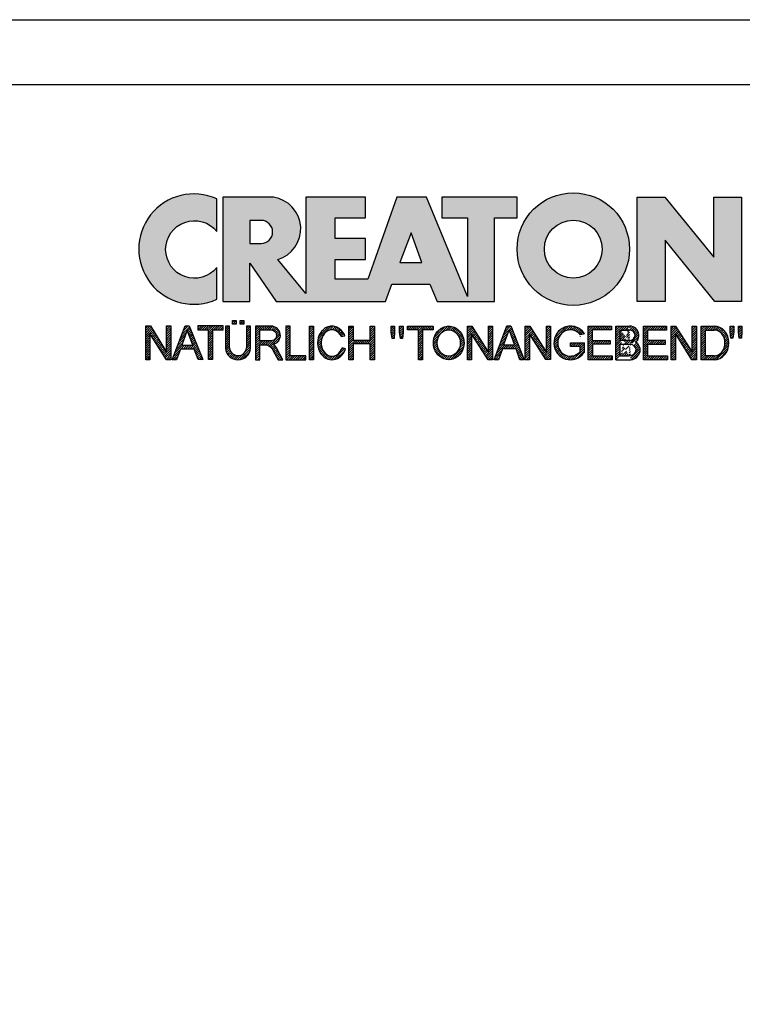
# Model space of a CAD drawing. Units: millimetres. Extents: x 38 to 458, y 26 to 323.
# Drawn here: x 373 to 429, y 247 to 323 of the extents above; entities that cross this region are included whole.
import ezdxf

# ---------------------------------------------------------------- set-up
doc = ezdxf.new("R2010")
doc.units = ezdxf.units.MM
doc.layers.add('035', color=5, linetype='Continuous')
doc.layers.add('07', color=7, linetype='Continuous')
pattern_1 = [(45, (-58.08716998967495, -296.267933568487), (-0.09015611460128481, 0.09015611460128482), [])]
pattern_2 = [(45, (-57.88716998967495, -296.267933568487), (-0.09015611460128481, 0.09015611460128482), [])]

# ---------------------------------------------------------------- blocks, each defined once
blk = doc.blocks.new('CREATON LOGO')
h = blk.add_hatch()
h.set_pattern_fill('ANSI31', color=256, scale=1.02, style=0)
h.set_pattern_definition(pattern_1)
edge = h.paths.add_edge_path()
edge.add_line((6.426171979563414, 2.717487107925365), (6.426171979563414, 0.9487779378947356))
edge.add_arc((7.440375134587775, 1.0145570181013), 1.016334062724542, 183.7108860510691, 356.2891139489309)
edge.add_line((8.454578289612122, 0.9487779378947607), (8.454578289612122, 2.71748710792539))
edge.add_line((8.454578289612122, 2.717487107925365), (8.126280387156344, 2.717487107925365))
edge.add_line((8.12628038715635, 2.717487107925365), (8.12628038715635, 0.950803214228058))
edge.add_arc((7.446723596073646, 1.021376616825989), 0.6832115612757761, 185.0773468488727, 354.0709671677962, ccw=False)
edge.add_line((6.766192865494453, 0.9609120635882391), (6.766192865494453, 2.717487107925356))
edge.add_line((6.766192865494453, 2.717487107925365), (6.426171979563418, 2.717487107925365))
h.paths.add_polyline_path([(6.988966678942894, 2.881473497961565), (6.988966678942894, 3.174305875711525), (7.293813310531156, 3.174305875711525), (7.293813310531156, 2.881473497961565)])
h.paths.add_polyline_path([(7.915232209141671, 3.174305875711525), (7.915232209141671, 2.881473497961565), (7.610385577553409, 2.881473497961565), (7.610385577553409, 3.174305875711525)])
h = blk.add_hatch()
h.set_pattern_fill('ANSI31', color=256, scale=1.02, style=0)
h.set_pattern_definition(pattern_1)
h.paths.add_polyline_path([(1.688384098138421, 0.6090916903815469), (1.688384098138421, 2.729200575366178), (2.028406310048709, 2.729200575366178), (2.028406310048709, 0), (1.664934153250158, 0), (0.3400208859310325, 2.108395417543818), (0.3400208859310325, 0), (0, 0), (0, 2.729200575366178), (0.3751964662530582, 2.729200575366178)])
h = blk.add_hatch()
h.set_pattern_fill('ANSI31', color=256, scale=1.02, style=0)
h.set_pattern_definition(pattern_1)
h.paths.add_polyline_path([(2.473951284987081, 0), (2.122204763622292, 0), (3.189169963150427, 2.729200575366178), (3.494017920717944, 2.729200575366178), (4.596157374588621, 0.01171346744075663), (4.220960908335798, 0.01171346744075663), (3.921091956878705, 0.8643408768535323), (2.813014957875822, 0.8643408768534186)])
h.paths.add_polyline_path([(2.9077732764502, 1.171330947089814), (3.810588861760714, 1.171330947089814), (3.353318251388579, 2.377800860412151)], flags=16)
h = blk.add_hatch()
h.set_pattern_fill('ANSI31', color=256, scale=1.02, style=0)
h.set_pattern_definition(pattern_1)
edge = h.paths.add_edge_path()
edge.add_line((5.39438103437805, 2.401227795293721), (5.39438103437805, 0.01171346744074064))
edge.add_line((5.39438103437805, 0.01171346744075663), (5.054358822467764, 0.01171346744075663))
edge.add_line((5.054358822467769, 0.01171346744075663), (5.054358822467769, 2.401227795293737))
edge.add_line((6.250298055891513, 2.401227795293721), (6.250298055891513, 2.72920057536613))
edge.add_line((6.250298055891513, 2.729200575366178), (4.198441800954538, 2.729200575366178))
edge.add_line((4.198441800954541, 2.729200575366178), (4.198441800954541, 2.401211351102238))
edge.add_line((4.198441800954541, 2.401211351102233), (5.054358822467769, 2.401211351102292))
edge.add_line((5.394381034378057, 2.40121135110229), (6.25029805589151, 2.401211351102232))
h = blk.add_hatch()
h.set_pattern_fill('ANSI31', color=256, scale=1.02, style=0)
h.set_pattern_definition(pattern_1)
edge = h.paths.add_edge_path()
edge.add_line((10.26920225221682, 0.72726609389224), (10.67157333936543, 0.001478454573734744))
edge.add_line((10.67157333936543, 0.001478454573714316), (11.05159106655218, 0.001478454573714316))
edge.add_line((11.05159106655218, 0.001478454573714316), (10.61568861348142, 0.8054274419786339))
edge.add_arc((9.323793995615212, 0.2681429788558489), 1.399166286752507, 22.58187747289891, 44.55146336198229)
edge.add_arc((10.1071350885747, 1.966687090452183), 0.7481397093470041, 286.5999053316795, 450.4279832623091)
edge.add_line((10.10154674858531, 2.714805928042836), (8.8608994692586, 2.714805928042836))
edge.add_line((8.860899469258591, 2.714805928042836), (8.860899469258591, 0.001478454573693888))
edge.add_line((8.860899469258591, 0.001478454573714316), (9.196209150542144, 0.001478454573714316))
edge.add_line((9.196209150542153, 0.001478454573714316), (9.196209150542153, 1.196236336545128))
edge.add_line((9.196209150542153, 1.196236336545098), (9.777413747282575, 1.196236336545098))
edge.add_arc((9.511095100902459, 0.4246160351544859), 0.8162864147638086, 21.762776293069123, 70.9582905495592, ccw=False)
edge = h.paths.add_edge_path(flags=16)
edge.add_arc((10.10713508857571, 1.966687090452353), 0.4355078647986934, -90.73522686777392, 90.73522686756792, ccw=False)
edge.add_line((10.10154674858531, 1.531215081297148), (9.196209150542153, 1.531215081297148))
edge.add_line((9.196209150542153, 1.531215081297148), (9.196209150542153, 2.402159099607593))
edge.add_line((9.196209150542153, 2.402159099607559), (10.11272342856613, 2.402159099607559))
h = blk.add_hatch()
h.set_pattern_fill('ANSI31', color=256, scale=1.02, style=0)
h.set_pattern_definition(pattern_1)
h.paths.add_polyline_path([(12.90786006275047, 0.001478454573714316), (12.90786006275047, 0.3252916001897574), (11.64485942346166, 0.3252916001897574), (11.64485942346166, 2.714805928042836), (11.3095497421781, 2.714805928042836), (11.3095497421781, 0.001478454573714316)])
h.paths.add_polyline_path([(13.20963970409111, 0.001478454573714316), (13.20963970409111, 2.714805928042836), (13.53377270539385, 2.714805928042836), (13.53377270539385, 0.001478454573714316)])
h = blk.add_hatch()
h.set_pattern_fill('ANSI31', color=256, scale=1.02, style=0)
h.set_pattern_definition(pattern_1)
edge = h.paths.add_edge_path()
edge.add_ellipse((15.01448854689263, 1.352559391740328), major_axis=(0, 1.060766025048171), ratio=0.8210522931231287, start_angle=300.3773098167231, end_angle=608.5048278562517)
edge.add_line((15.82485739003184, 0.9638705064916167), (16.10120070891007, 0.8752115894919847))
edge.add_spline(control_points=[(16.10120070891004, 0.8752115894919825), (16.06248840244832, 0.755357015739321), (16.0090290142519, 0.6412387268449038), (15.82142889878586, 0.3518171977603402), (15.65605711906372, 0.1990212451522666), (15.26856954427834, 0.0116205570482748), (15.04683266455529, -0.02047941057639946), (14.6250914208807, 0.05533090125260287), (14.42781382977096, 0.16157321914352), (14.05944869210071, 0.5177878300481211), (13.92074812210878, 0.8031432072924076), (13.82466765878089, 1.407558506230316), (13.86684880457273, 1.726806328029625), (14.1220467000552, 2.273134394568388), (14.33742886150879, 2.500287452691907), (14.73305121203372, 2.673473745931858), (14.87364969165426, 2.703640328906886), (15.01448854689263, 2.703640328906886), (15.16994473458269, 2.703640328906886), (15.32501748267251, 2.666759510183113), (15.67897783094423, 2.494143273544069), (15.85736765813542, 2.318219457573377), (16.00968997765565, 2.053388816265169), (16.03649582514731, 1.998630601947866), (16.05983516500928, 1.942168297138721)], knot_values=[5.180230810210089, 5.180230810210089, 5.180230810210089, 5.180230810210089, 5.473894412002023, 5.473894412002023, 5.99841676804623, 5.99841676804623, 6.522939124090437, 6.522939124090437, 7.047461480134642, 7.047461480134642, 7.75596030718394, 7.75596030718394, 8.46445913423324, 8.46445913423324, 9.172957961282538, 9.172957961282538, 9.518000926527238, 9.518000926527238, 9.518000926527238, 9.898855086946527, 9.898855086946527, 10.47771810167364, 10.47771810167364, 10.62095542349673, 10.62095542349673, 10.62095542349673, 10.62095542349673], degree=3, periodic=0)
edge.add_line((16.05983516500928, 1.942168297138721), (15.76586445465887, 1.888980446946749))
h.paths.add_polyline_path([(18.09486588192637, 1.587044513066701), (18.09486588192637, 2.714805928042836), (18.44135224319097, 2.714805928042836), (18.44135224319097, 0.001478454573714316), (18.09486588192637, 0.001478454573714316), (18.09486588192637, 1.274397684631424), (16.73127114487111, 1.274397684631424), (16.73127114487111, 0.001478454573714316), (16.38478478360651, 0.001478454573714316), (16.38478478360651, 2.714805928042836), (16.73127114487111, 2.714805928042836), (16.73127114487111, 1.587044513066701)])
h = blk.add_hatch()
h.set_pattern_fill('ANSI31', color=256, scale=1.02, style=0)
h.set_pattern_definition(pattern_1)
h.paths.add_polyline_path([(20.06891065027785, 2.714805928042836), (20.06891065027785, 2.223503769073091), (20.02420393035414, 1.721036010967566), (19.85654842672262, 1.721036010967566), (19.78948569487832, 2.234670086253971), (19.78948569487832, 2.714805928042836)])
h.paths.add_polyline_path([(20.44892970344409, 2.212338169937254), (20.44892970344409, 2.714805928042836), (20.75070801880549, 2.714805928042836), (20.75070801880549, 2.212338169937254), (20.70599997290228, 1.721036010967566), (20.52716778928995, 1.721036010967566)])
h.paths.add_polyline_path([(23.17381222153739, 2.714805928042836), (23.17381222153739, 2.402159099607559), (22.31318266939744, 2.402159099607559), (22.31318266939744, 0.001478454573714316), (21.97787298811389, 0.001478454573714316), (21.97787298811389, 2.402159099607559), (21.11724343597392, 2.402159099607559), (21.11724343597392, 2.714805928042836)])
h = blk.add_hatch()
h.set_pattern_fill('ANSI31', color=256, scale=1.02, style=0)
h.set_pattern_definition(pattern_2)
edge = h.paths.add_edge_path(flags=16)
edge.add_ellipse((24.42563618084516, 1.35814255033074), major_axis=(0, 1.055182866457726), ratio=0.883598204041903, start_angle=0, end_angle=360)
edge = h.paths.add_edge_path()
edge.add_spline(control_points=[(24.42563618084516, 2.714882464355924), (24.27528442822154, 2.714882464355867), (24.12508462742401, 2.684269226113599), (23.74204082721936, 2.523987642833561), (23.53419637430588, 2.337032974817362), (23.25676507258344, 1.874294931560314), (23.18619388597039, 1.599289411237066), (23.19793947741801, 1.052726909122271), (23.28028768426904, 0.7813136169354493), (23.57834120608395, 0.3327705498624596), (23.79508647535281, 0.1565992557864888), (24.29256499734521, -0.02096895262644694), (24.57095616839118, -0.01945462931666952), (25.06663764800875, 0.1633213113901206), (25.28168411083344, 0.3416327556835199), (25.57576606719448, 0.7930210453504856), (25.65583253633158, 1.065176705857766), (25.66301137598677, 1.61182703337596), (25.59014294158797, 1.886178167891217), (25.30866544825669, 2.346242121188709), (25.09905952743174, 2.531144158216875), (24.71817835454013, 2.685904106021383), (24.57197392583906, 2.714882464355867), (24.42563618084516, 2.714882464355924)], knot_values=[0, 0, 0, 0, 0.3541463948517333, 0.3541463948517333, 0.9746294305556801, 0.9746294305556801, 1.595112466259627, 1.595112466259627, 2.215595501963573, 2.215595501963573, 2.83607853766752, 2.83607853766752, 3.456561573371467, 3.456561573371467, 4.077044609075413, 4.077044609075413, 4.69752764477936, 4.69752764477936, 5.318010680483306, 5.318010680483306, 5.938493716187253, 5.938493716187253, 6.283185307179586, 6.283185307179586, 6.283185307179586, 6.283185307179586], degree=3, periodic=0)
h = blk.add_hatch()
h.set_pattern_fill('ANSI31', color=256, scale=1.02, style=0)
h.set_pattern_definition(pattern_2)
h.paths.add_polyline_path([(27.62716559756086, 0.5932745959914314), (27.62716559756086, 2.714805928042836), (27.95129859886338, 2.714805928042836), (27.95129859886338, 0.001478454573714316), (27.59363555761796, 0.001478454573714316), (26.2635721864851, 2.089512271172282), (26.2635721864851, 0.001478454573714316), (25.92826250520131, 0.001478454573714316), (25.92826250520131, 2.714805928042836), (26.29710355240724, 2.714805928042836)])
h = blk.add_hatch()
h.set_pattern_fill('ANSI31', color=256, scale=1.02, style=0)
h.set_pattern_definition(pattern_2)
h.paths.add_polyline_path([(29.12085216910755, 2.725972245223716), (29.44498517041029, 2.725972245223716), (30.51797827208475, 0.001478454573714316), (30.16031390485985, 0.001478454573714316), (29.85853426351921, 0.8724231909289415), (28.75201112190162, 0.8724231909289415), (28.43905612655941, 0.001478454573714316), (28.08139175933453, 0.001478454573714316)])
h.paths.add_polyline_path([(29.73558813177013, 1.173904420228382), (28.85260521966832, 1.173904420228382), (29.28850767273908, 2.390993500471609)], flags=16)
h.paths.add_polyline_path([(30.93374307669537, 2.100678588353219), (30.93374307669537, 0.001478454573714316), (30.59843339541181, 0.001478454573714316), (30.59843339541181, 2.714805928042836), (30.96727444261775, 2.714805928042836), (32.30851449373144, 0.5932745959914314), (32.30851449373144, 2.714805928042836), (32.62147081505336, 2.714805928042836), (32.62147081505336, 0.01264477175459433), (32.25262976784743, 0.01264477175459433)])
h = blk.add_hatch()
h.set_pattern_fill('ANSI31', color=256, scale=1.02, style=0)
h.set_pattern_definition(pattern_2)
edge = h.paths.add_edge_path()
edge.add_line((35.35983564316499, 0.6267721114441542), (35.35983564316499, 1.374891667079623))
edge.add_line((35.35983564316499, 1.374891667079623), (34.24213582156684, 1.374891667079623))
edge.add_line((34.24213582156684, 1.374891667079623), (34.24213582156684, 1.073410437780183))
edge.add_line((34.24213582156684, 1.073410437780183), (35.00981142576398, 1.073410437780183))
edge.add_line((35.00981142576398, 1.073410437780183), (35.00981142576398, 0.6522210413050971))
edge.add_ellipse((34.24213582156684, 1.35814255033074), major_axis=(0, 1.055182866457726), ratio=0.9788359752355461, start_angle=308.46199353254076, end_angle=588.0097640912675, ccw=False)
edge.add_line((35.05087972509512, 2.014461403541702), (35.35983564316499, 2.099156828997991))
edge.add_spline(control_points=[(35.35983564316502, 2.099156828998048), (35.35219863751205, 2.111085317432867), (35.34437150443677, 2.12289168353476), (35.17883894782472, 2.364057864759957), (34.94907011666951, 2.542673543650608), (34.54545782115094, 2.688242153296301), (34.39381857021724, 2.714806646087766), (34.24213582156684, 2.714806646087766), (34.0790318076833, 2.714806646087766), (33.91599015206869, 2.684043554765594), (33.50559998903184, 2.523869018242067), (33.28047048898569, 2.339388534767579), (32.97712010062438, 1.87249490362467), (32.89931059060135, 1.591246987451768), (32.91781392605079, 1.033552707365402), (33.01411174620296, 0.7581483606424513), (33.34801442468108, 0.312907830557549), (33.58512331747036, 0.1442483789755897), (34.11426433278479, -0.02129323455147869), (34.40480677094533, -0.01749134127567231), (34.92951850686337, 0.1617689014283883), (35.16223268547888, 0.3364948635635869), (35.33605332426132, 0.5809695866553284), (35.34816569354557, 0.5989258320345243), (35.35983564316505, 0.6171669614553252)], knot_values=[5.292393501748945, 5.292393501748945, 5.292393501748945, 5.292393501748945, 5.323936297223193, 5.323936297223193, 5.943812513392833, 5.943812513392833, 6.283185307179586, 6.283185307179586, 6.283185307179586, 6.64811187504566, 6.64811187504566, 7.2679880912153, 7.2679880912153, 7.887864307384939, 7.887864307384939, 8.50774052355458, 8.50774052355458, 9.12761673972422, 9.12761673972422, 9.74749295589386, 9.74749295589386, 10.3673691720635, 10.3673691720635, 10.41559782862604, 10.41559782862604, 10.41559782862604, 10.41559782862604], degree=3, periodic=0)
edge.add_line((35.35983564316499, 0.6171669614551547), (35.35983564316499, 0.6267721114441542))
h = blk.add_hatch()
h.set_pattern_fill('ANSI31', color=256, scale=1.02, style=0)
h.set_pattern_definition(pattern_2)
h.paths.add_polyline_path([(36.00495774872048, 1.553546997613921), (36.00495774872049, 2.402159099607559), (37.53620666342778, 2.402159099607559), (37.53620666342778, 2.714805928042836), (35.66964674145745, 2.714805928042836), (35.66964674145745, 0.001478454573714316), (37.60326806929262, 0.001478454573714316), (37.60326806929262, 0.3141252830089911), (36.00495774872049, 0.3141252830089911), (36.00495774872049, 1.263232085495588), (37.44679057162138, 1.263232085495588), (37.44679057162138, 1.553546997613978)])
h = blk.add_hatch()
h.set_pattern_fill('ANSI31', color=256, scale=1.02, style=0)
h.set_pattern_definition(pattern_2)
edge = h.paths.add_edge_path()
edge.add_line((37.9056481274983, 0.000330317704879235), (39.1134578881773, 0.000330317704879235))
edge.add_line((37.90550517351091, 0.0005442780800422042), (37.90550517351091, 2.717697495098832))
edge.add_line((37.90550517351091, 2.717697495098832), (38.98513745381452, 2.717697495098832))
edge.add_line((38.24462041554256, 0.3254969610484864), (38.24462041554256, 1.258869962360507))
edge.add_line((38.24462041554256, 2.399659585100096), (38.97821584158303, 2.399659585100096))
edge.add_line((38.98513745381452, 1.556166425629954), (38.24462041554256, 1.556166425629954))
edge.add_line((38.24462041554256, 1.258869962360507), (38.99205774006676, 1.258869962360507))
edge.add_line((38.24462041554256, 0.3254969610484864), (38.98513745381452, 0.3254969610484864))
edge.add_line((38.24462041554259, 1.556166425629954), (38.24462041554256, 2.399659585100096))
edge.add_ellipse((38.98513745381452, 1.977913005364996), major_axis=(-0.4632294731936111, 0), ratio=0.9104485015330142, start_angle=90, end_angle=269.6626350097732)
edge.add_ellipse((38.98513745381452, 0.7921864083436958), major_axis=(-0.5427396686941856, 1.133441612713496e-05), ratio=0.8598663057213197, start_angle=90.0010288715336, end_angle=270.0010288715336)
edge.add_spline(control_points=[(39.51097025563022, 1.430757097306696), (39.54837678845303, 1.462870536480295), (39.58275283764363, 1.49863027049156), (39.72422549724933, 1.679761291335922), (39.78101854034376, 1.866454700583461), (39.74484451092183, 2.22888057710594), (39.65322015687415, 2.399479275499004), (39.38456691762669, 2.637324009914494), (39.20983828083478, 2.706212508955218), (39.01707189924155, 2.717220811368861), (39.00185013574897, 2.717659997829003), (38.98662652862996, 2.717674060633328)], knot_values=[8.611492169551347, 8.611492169551347, 8.611492169551347, 8.611492169551347, 8.806636340184843, 8.806636340184843, 9.51540168115522, 9.51540168115522, 10.2241670221256, 10.2241670221256, 10.93293236309597, 10.93293236309597, 10.99359008786532, 10.99359008786532, 10.99359008786532, 10.99359008786532], degree=3, periodic=0)
edge.add_spline(control_points=[(39.09492378624967, 8.930101103032939e-11), (39.15199075133594, 0.006521908008267019), (39.20847113630015, 0.01816282666703728), (39.42563245274433, 0.08441134336504774), (39.57525071813713, 0.1791189892948069), (39.7934007758435, 0.4440992364760064), (39.85930348010411, 0.6158809669996685), (39.86017819729968, 0.9648101218998022), (39.79511338285895, 1.136962502048277), (39.63599461434769, 1.33201698962381), (39.57649655126894, 1.385871555331789), (39.51097025563016, 1.430757097306696)], knot_values=[7.986846626802635, 7.986846626802635, 7.986846626802635, 7.986846626802635, 8.194909088340868, 8.194909088340868, 8.808765736389317, 8.808765736389317, 9.422622384437766, 9.422622384437766, 10.03647903248622, 10.03647903248622, 10.32289946918296, 10.32289946918296, 10.32289946918296, 10.32289946918296], degree=3, periodic=0)
h = blk.add_hatch()
h.set_pattern_fill('ANSI31', color=256, scale=1.02, style=0)
h.set_pattern_definition(pattern_2)
h.paths.add_polyline_path([(41.9940975408029, 2.719874607419058), (41.9940975408029, 2.397460931430999), (40.45959732471791, 2.397460931430999), (40.45959732471791, 1.557969436525752), (41.89666988173555, 1.557969436525752), (41.89666988173555, 1.259889586204451), (40.45959732471791, 1.259889586204451), (40.45959732471791, 0.3230656608121762), (42.05499049070965, 0.3230656608121762), (42.05499049070965, 0.0006519848241168802), (40.11859786602312, 0.0006519848241168802), (40.11859786602312, 2.719874607419058)])
h.paths.add_polyline_path([(44.04301807744859, 0.6028963984622919), (44.04301807744859, 2.719874607419058), (44.39010775931937, 2.719874607419058), (44.39010775931937, 0.0006519848241168802), (44.01866116268169, 0.0006519848241168802), (42.70337450547778, 2.111546916875454), (42.70337450547778, 0.0006519848241168802), (42.356286149586, 0.0006519848241168802), (42.356286149586, 2.719874607419058), (42.71555362585072, 2.719874607419058)])
h = blk.add_hatch()
h.set_pattern_fill('ANSI31', color=256, scale=1.02, style=0)
h.set_pattern_definition(pattern_2)
edge = h.paths.add_edge_path()
edge.add_line((45.83789422952317, 0.0006519848241168802), (44.78444738951664, 0.0006519848241168802))
edge.add_line((44.78444738951664, 0.0006519848241168802), (44.78444738951664, 2.719874607419058))
edge.add_line((44.78444738951664, 2.719874607419058), (45.83789422952317, 2.719874607419058))
edge.add_ellipse((45.83789422952317, 1.360263296121616), major_axis=(0, 1.359611311297452), ratio=0.8598262652000371, start_angle=180, end_angle=360, ccw=False)
edge = h.paths.add_edge_path(flags=16)
edge.add_line((45.83789422952317, 0.3230656608121762), (45.13153707138742, 0.3230656608121762))
edge.add_line((45.13153707138742, 0.3230656608121762), (45.13153707138742, 2.397460931430999))
edge.add_line((45.13153707138742, 2.397460931430999), (45.83789422952317, 2.397460931430999))
edge.add_ellipse((45.83789422952317, 1.360263296121616), major_axis=(-1.449507180950604e-14, 1.037197635309395), ratio=0.8239882139570075, start_angle=180, end_angle=360, ccw=False)
h = blk.add_hatch()
h.set_pattern_fill('ANSI31', color=256, scale=1.02, style=0)
h.set_pattern_definition(pattern_2)
h.paths.add_polyline_path([(47.10693337879322, 2.251520447342273), (47.10693337879322, 2.716117796185642), (47.40715897233027, 2.716117796185642), (47.40715897233027, 2.239758870889204), (47.33651742220746, 1.733995286414768), (47.15991420989028, 1.733995286414768)])
h.paths.add_polyline_path([(47.78391346432515, 2.251520447342273), (47.78391346432515, 2.716117796185642), (48.06647966481594, 2.716117796185642), (48.06647966481594, 2.245639659115682), (48.01938618205364, 1.733995286414768), (47.84278164375721, 1.733995286414768)])
for p, q in [((6.988966678942894, 3.174305875711525), (7.293813310531156, 3.174305875711525)), ((6.988966678942894, 2.881473497961565), (6.988966678942894, 3.174305875711525)), ((6.988966678942894, 3.174305875711525), (6.988966678942894, 3.174305875711525)), ((7.293813310531156, 3.174305875711525), (7.293813310531156, 2.881473497961565)), ((7.610385577553409, 2.881473497961565), (7.610385577553409, 3.174305875711525)), ((7.610385577553409, 3.174305875711525), (7.915232209141671, 3.174305875711525)), ((7.915232209141671, 3.174305875711525), (7.915232209141671, 2.881473497961565)), ((5.394381034378057, 2.40121135110229), (6.250298055891513, 2.401211351102233)), ((6.766192865494453, 2.717487107925365), (6.426171979563414, 2.717487107925365)), ((6.426171979563414, 2.717487107925365), (6.426171979563414, 0.9487779378947607)), ((6.766192865494453, 0.9609120635882391), (6.766192865494453, 2.717487107925365)), ((7.293813310531156, 2.881473497961565), (6.988966678942894, 2.881473497961565)), ((7.915232209141671, 2.881473497961565), (7.610385577553409, 2.881473497961565)), ((8.454578289612122, 2.717487107925365), (8.12628038715635, 2.717487107925365)), ((8.12628038715635, 2.717487107925365), (8.12628038715635, 0.950803214228074)), ((8.454578289612122, 0.9487779378947607), (8.454578289612122, 2.717487107925365)), ((11.64485942346166, 2.714805928042836), (11.3095497421781, 2.714805928042836)), ((11.3095497421781, 2.714805928042836), (11.3095497421781, 0.001478454573714316)), ((11.64485942346166, 0.3252916001897574), (11.64485942346166, 2.714805928042836)), ((13.20963970409111, 2.714805928042836), (13.53377270539385, 2.714805928042836)), ((13.20963970409111, 0.001478454573714316), (13.20963970409111, 2.714805928042836)), ((13.53377270539385, 2.714805928042836), (13.53377270539385, 0.001478454573714316)), ((16.38478478360651, 2.714805928042836), (16.73127114487111, 2.714805928042836)), ((16.38478478360651, 0.001478454573714316), (16.38478478360651, 2.714805928042836)), ((16.73127114487111, 2.714805928042836), (16.73127114487111, 1.587044513066701)), ((18.09486588192637, 1.587044513066701), (18.09486588192637, 2.714805928042836)), ((18.09486588192637, 2.714805928042836), (18.44135224319097, 2.714805928042836)), ((18.44135224319097, 2.714805928042836), (18.44135224319097, 0.001478454573714316)), ((19.78948569487832, 2.234670086253971), (19.78948569487832, 2.714805928042836)), ((19.78948569487832, 2.714805928042836), (20.06891065027785, 2.714805928042836)), ((20.06891065027785, 2.714805928042836), (20.06891065027785, 2.223503769073091)), ((20.44892970344409, 2.212338169937254), (20.44892970344409, 2.714805928042836)), ((20.44892970344409, 2.714805928042836), (20.75070801880549, 2.714805928042836)), ((20.75070801880549, 2.714805928042836), (20.75070801880549, 2.212338169937254)), ((21.11724343597392, 2.714805928042836), (23.17381222153739, 2.714805928042836)), ((21.11724343597392, 2.402159099607559), (21.11724343597392, 2.714805928042836)), ((21.97787298811389, 2.402159099607559), (21.11724343597392, 2.402159099607559)), ((21.97787298811389, 0.001478454573714316), (21.97787298811389, 2.402159099607559)), ((22.31318266939744, 2.402159099607559), (22.31318266939744, 0.001478454573714316)), ((23.17381222153739, 2.402159099607559), (22.31318266939744, 2.402159099607559)), ((23.17381222153739, 2.714805928042836), (23.17381222153739, 2.402159099607559)), ((25.92826250520131, 2.714805928042836), (26.29710355240724, 2.714805928042836)), ((25.92826250520131, 0.001478454573714316), (25.92826250520131, 2.714805928042836)), ((26.29710355240724, 2.714805928042836), (27.62716559756086, 0.5932745959914314)), ((27.62716559756086, 0.5932745959914314), (27.62716559756086, 2.714805928042836)), ((27.62716559756086, 2.714805928042836), (27.95129859886338, 2.714805928042836)), ((27.95129859886338, 2.714805928042836), (27.95129859886338, 0.001478454573714316)), ((28.08139175933453, 0.001478454573714316), (29.12085216910755, 2.725972245223716)), ((28.85260521966832, 1.173904420228382), (29.28850767273908, 2.390993500471609)), ((29.12085216910755, 2.725972245223716), (29.44498517041029, 2.725972245223716)), ((29.28850767273908, 2.390993500471609), (29.73558813177013, 1.173904420228382)), ((29.44498517041029, 2.725972245223716), (30.51797827208475, 0.001478454573714316)), ((30.59843339541181, 0.001478454573714316), (30.59843339541181, 2.714805928042836)), ((30.59843339541181, 2.714805928042836), (30.96727444261775, 2.714805928042836)), ((30.96727444261775, 2.714805928042836), (32.30851449373144, 0.5932745959914314)), ((32.30851449373144, 2.714805928042836), (32.62147081505336, 2.714805928042836)), ((32.30851449373144, 0.5932745959914314), (32.30851449373144, 2.714805928042836)), ((32.62147081505336, 2.714805928042836), (32.62147081505336, 0.01264477175459433)), ((35.66964674145745, 2.714805928042836), (37.53620666342778, 2.714805928042836)), ((35.66964674145745, 0.001478454573714316), (35.66964674145745, 2.714805928042836)), ((37.53620666342778, 2.402159099607559), (36.00495774872049, 2.402159099607559)), ((36.00495774872048, 1.553546997613921), (36.00495774872049, 2.402159099607559)), ((37.53620666342778, 2.714805928042836), (37.53620666342778, 2.402159099607559)), ((37.90550517351091, 2.717697495098832), (38.98513745381452, 2.717697495098832)), ((37.90550517351091, 0.0005442780800422042), (37.90550517351091, 2.717697495098832)), ((38.24462041554256, 2.399659585100096), (38.97821584158303, 2.399659585100096)), ((38.24462041554259, 1.556166425629954), (38.24462041554256, 2.399659585100096)), ((40.11859786602312, 2.719874607419058), (41.9940975408029, 2.719874607419058)), ((40.11859786602312, 0.0006519848241168802), (40.11859786602312, 2.719874607419058)), ((41.9940975408029, 2.397460931430999), (40.45959732471791, 2.397460931430999)), ((40.45959732471791, 2.397460931430999), (40.45959732471791, 1.557969436525752)), ((41.9940975408029, 2.719874607419058), (41.9940975408029, 2.397460931430999)), ((42.356286149586, 0.0006519848241168802), (42.356286149586, 2.719874607419058)), ((42.356286149586, 2.719874607419058), (42.71555362585072, 2.719874607419058)), ((42.71555362585072, 2.719874607419058), (44.04301807744859, 0.6028963984622919)), ((44.04301807744859, 0.6028963984622919), (44.04301807744859, 2.719874607419058)), ((44.04301807744859, 2.719874607419058), (44.39010775931937, 2.719874607419058)), ((44.39010775931937, 2.719874607419058), (44.39010775931937, 0.0006519848241168802)), ((47.10693337879322, 2.716117796185642), (47.40715897233027, 2.716117796185642)), ((47.10693337879322, 2.251520447342273), (47.10693337879322, 2.716117796185642)), ((47.40715897233027, 2.716117796185642), (47.40715897233027, 2.239758870889204)), ((47.78391346432515, 2.251520447342273), (47.78391346432515, 2.716117796185642)), ((47.78391346432515, 2.716117796185642), (48.06647966481594, 2.716117796185642)), ((48.06647966481594, 2.716117796185642), (48.06647966481594, 2.245639659115682)), ((15.76586445465886, 1.888980446946732), (16.05983516500928, 1.942168297138721)), ((16.73127114487111, 1.587044513066701), (18.09486588192637, 1.587044513066701)), ((19.85654842672262, 1.721036010967566), (19.78948569487832, 2.234670086253971)), ((20.02420393035414, 1.721036010967566), (19.85654842672262, 1.721036010967566)), ((20.06891065027785, 2.223503769073091), (20.02420393035414, 1.721036010967566)), ((20.52716778928995, 1.721036010967566), (20.44892970344409, 2.212338169937254)), ((20.70599997290228, 1.721036010967566), (20.52716778928995, 1.721036010967566)), ((20.75070801880549, 2.212338169937254), (20.70599997290228, 1.721036010967566)), ((26.2635721864851, 2.089512271172282), (26.2635721864851, 0.001478454573714316)), ((27.59363555761796, 0.001478454573714316), (26.2635721864851, 2.089512271172282)), ((30.93374307669537, 2.100678588353219), (30.93374307669537, 0.001478454573714316)), ((32.25262976784743, 0.01264477175459433), (30.93374307669537, 2.100678588353219)), ((35.35983564316499, 2.099156828997991), (35.05087972509512, 2.014461403541702)), ((44.01866116268169, 0.0006519848241168802), (42.70337450547778, 2.111546916875454)), ((42.70337450547778, 2.111546916875454), (42.70337450547778, 0.0006519848241168802)), ((47.15991420989028, 1.733995286414768), (47.10693337879322, 2.251520447342273)), ((47.33651742220746, 1.733995286414768), (47.15991420989028, 1.733995286414768)), ((47.40715897233027, 2.239758870889204), (47.33651742220746, 1.733995286414768)), ((47.84278164375721, 1.733995286414768), (47.78391346432515, 2.251520447342273)), ((48.01938618205364, 1.733995286414768), (47.84278164375721, 1.733995286414768)), ((48.06647966481594, 2.245639659115682), (48.01938618205364, 1.733995286414768)), ((16.10120070891006, 0.8752115894919825), (15.82485739003184, 0.9638705064916167)), ((18.09486588192637, 1.274397684631424), (16.73127114487111, 1.274397684631424)), ((16.73127114487111, 1.274397684631424), (16.73127114487111, 0.001478454573714316)), ((18.09486588192637, 0.001478454573714316), (18.09486588192637, 1.274397684631424)), ((28.75201112190162, 0.8724231909289415), (28.43905612655941, 0.001478454573714316)), ((29.85853426351921, 0.8724231909289415), (28.75201112190162, 0.8724231909289415)), ((29.73558813177013, 1.173904420228382), (28.85260521966832, 1.173904420228382)), ((30.16031390485985, 0.001478454573714316), (29.85853426351921, 0.8724231909289415)), ((34.24213582156684, 1.374891667079623), (35.35983564316499, 1.374891667079623)), ((34.24213582156684, 1.073410437780183), (34.24213582156684, 1.374891667079623)), ((35.00981142576398, 1.073410437780183), (34.24213582156684, 1.073410437780183)), ((35.00981142576398, 0.6522210413050971), (35.00981142576398, 1.073410437780183)), ((35.35983564316499, 0.6267721114441542), (35.35983564316499, 1.374891667079623)), ((36.00495774872051, 1.553546997613978), (37.44679057162138, 1.553546997613978)), ((37.44679057162138, 1.263232085495588), (36.00495774872049, 1.263232085495588)), ((36.00495774872049, 1.263232085495588), (36.00495774872049, 0.3141252830089911)), ((37.44679057162138, 1.553546997613978), (37.44679057162138, 1.263232085495588)), ((38.98513745381452, 1.556166425629954), (38.24462041554256, 1.556166425629954)), ((38.24462041554256, 1.258869962360507), (38.99205774006676, 1.258869962360507)), ((38.24462041554256, 0.3254969610484864), (38.24462041554256, 1.258869962360507)), ((41.89666988173555, 1.557969436525752), (40.45959732471791, 1.557969436525752)), ((40.45959732471791, 1.259889586204451), (41.89666988173555, 1.259889586204451)), ((40.45959732471791, 1.259889586204451), (40.45959732471791, 0.3230656608121762)), ((41.89666988173555, 1.259889586204451), (41.89666988173555, 1.557969436525752)), ((11.3095497421781, 0.001478454573714316), (12.90786006275047, 0.001478454573714316)), ((12.90786006275047, 0.3252916001897574), (11.64485942346166, 0.3252916001897574)), ((12.90786006275047, 0.001478454573714316), (12.90786006275047, 0.3252916001897574)), ((13.53377270539385, 0.001478454573714316), (13.20963970409111, 0.001478454573714316)), ((16.73127114487111, 0.001478454573714316), (16.38478478360651, 0.001478454573714316)), ((18.44135224319097, 0.001478454573714316), (18.09486588192637, 0.001478454573714316)), ((22.31318266939744, 0.001478454573714316), (21.97787298811389, 0.001478454573714316)), ((26.2635721864851, 0.001478454573714316), (25.92826250520131, 0.001478454573714316)), ((27.95129859886338, 0.001478454573714316), (27.59363555761796, 0.001478454573714316)), ((28.43905612655941, 0.001478454573714316), (28.08139175933453, 0.001478454573714316)), ((30.51797827208475, 0.001478454573714316), (30.16031390485985, 0.001478454573714316)), ((30.93374307669537, 0.001478454573714316), (30.59843339541181, 0.001478454573714316)), ((32.62147081505336, 0.01264477175459433), (32.25262976784743, 0.01264477175459433)), ((35.35983564316499, 0.6267721114441542), (35.35983564316499, 0.6171669614551547)), ((37.60326806929262, 0.001478454573714316), (35.66964674145745, 0.001478454573714316)), ((36.00495774872049, 0.3141252830089911), (37.60326806929262, 0.3141252830089911)), ((37.60326806929262, 0.3141252830089911), (37.60326806929262, 0.001478454573714316)), ((37.9056481274983, 0.000330317704879235), (39.1134578881773, 0.000330317704879235)), ((38.24462041554256, 0.3254969610484864), (38.98513745381452, 0.3254969610484864)), ((42.05499049070965, 0.0006519848241168802), (40.11859786602312, 0.0006519848241168802)), ((40.45959732471791, 0.3230656608121762), (42.05499049070965, 0.3230656608121762)), ((42.05499049070965, 0.3230656608121762), (42.05499049070965, 0.0006519848241168802)), ((42.70337450547778, 0.0006519848241168802), (42.356286149586, 0.0006519848241168802)), ((44.39010775931937, 0.0006519848241168802), (44.01866116268169, 0.0006519848241168802))]:
    blk.add_line(p, q)
for points in [[(1.688384098138421, 0.6090916903815469), (1.688384098138421, 2.729200575366178), (2.028406310048709, 2.729200575366178), (2.028406310048709, 0), (1.664934153250158, 0), (0.3400208859310325, 2.108395417543818), (0.3400208859310325, 0), (0, 0), (0, 2.729200575366178), (0.3751964662530582, 2.729200575366178)], [(2.473951284987081, 0), (2.122204763622292, 0), (3.189169963150427, 2.729200575366178), (3.494017920717944, 2.729200575366178), (4.596157374588621, 0.01171346744075663), (4.220960908335798, 0.01171346744075663), (3.921091956878705, 0.8643408768535323), (2.813014957875822, 0.8643408768534186)], [(2.9077732764502, 1.171330947089814), (3.810588861760714, 1.171330947089814), (3.353318251388579, 2.377800860412151)]]:
    blk.add_lwpolyline(points, close=True)
for points in [[(6.250298055891513, 2.401227795293721), (6.250298055891513, 2.729200575366178), (4.198441800954541, 2.729200575366178), (4.198441800954541, 2.401211351102233), (5.054358822467769, 2.40121135110229)], [(5.39438103437805, 2.401227795293721), (5.39438103437805, 0.01171346744075663), (5.054358822467769, 0.01171346744075663), (5.054358822467769, 2.401227795293721)], [(45.83789422952315, -5.684341886080801e-14), (45.83789422952317, 0.0006519848241168802), (44.78444738951664, 0.0006519848241168802), (44.78444738951664, 2.719874607419058), (45.83789422952317, 2.719874607419058)], [(45.83789422952317, 0.3230656608121762), (45.13153707138742, 0.3230656608121762), (45.13153707138742, 2.397460931430999), (45.83789422952317, 2.397460931430999)]]:
    blk.add_lwpolyline(points)
blk.add_lwpolyline([(10.26920225221682, 0.72726609389224), (10.67157333936543, 0.001478454573714316), (11.05159106655218, 0.001478454573714316), (10.61568861348143, 0.8054274419786225, 0.09615511291465662), (10.32086871611566, 1.249727564983687, 0.8679705851979722), (10.10154674858531, 2.714805928042836), (8.860899469258591, 2.714805928042836), (8.860899469258591, 0.001478454573714316), (9.196209150542153, 0.001478454573714316), (9.196209150542153, 1.196236336545098), (9.777413747282573, 1.196236336545098, -0.2180147572938912)], format="xyb", close=True)
blk.add_lwpolyline([(10.10154674858688, 2.402159099607559, -1.012915171388432), (10.10154674858531, 1.531215081297148), (9.196209150542153, 1.531215081297148), (9.196209150542153, 2.402159099607559), (10.11272342856612, 2.402159099607559)], format="xyb")
for centre, radius, start, end in [((7.440375134587775, 1.0145570181013), 1.016334062724542, 183.71088605107, 356.2891139489299), ((7.446723596073646, 1.021376616825989), 0.6832115612757761, 185.0773468488712, 354.0709671677953)]:
    blk.add_arc(centre, radius, start, end)
for centre, major_axis, ratio, start_param, end_param in [((15.01448854689263, 1.352559391740328), (0, 1.06076602504817), 0.8210522931231287, 5.242573054584903, 10.6204127603729), ((34.24213582156684, 1.35814255033074), (0, 1.055182866457726), 0.9788359752355461, 5.38367740440829, 10.26270641726774), ((38.98513745381452, 1.977913005364996), (-0.4632294731936111, 0), 0.9104485015330142, 1.570796326794897, 4.706500850524272), ((45.83789422952317, 1.360263296121616), (0, 1.359611311297452), 0.8598262652000371, 3.141592653589793, 6.283185307179586), ((45.83789422952317, 1.360263296121616), (-1.449507180950604e-14, 1.037197635309395), 0.8239882139570075, 3.141592653589793, 6.283185307179586), ((38.98513745381452, 0.7921864083436958), (-0.5427396686941853, 1.133441612713496e-05), 0.8598663057213196, 1.570814283990738, 4.712406937580531)]:
    blk.add_ellipse(centre, major_axis=major_axis, ratio=ratio, start_param=start_param, end_param=end_param)
blk.add_ellipse((24.42563618084516, 1.35814255033074), major_axis=(0, 1.055182866457726), ratio=0.883598204041903)
for points, knots in [([(16.05983516500928, 1.942168297138721), (16.03649582514731, 1.998630601947866), (16.00968997765565, 2.053388816265169), (15.85736765813542, 2.318219457573377), (15.67897783094423, 2.494143273544069), (15.32501748267251, 2.666759510183113), (15.16994473458269, 2.703640328906886), (15.01448854689263, 2.703640328906886), (14.87364969165426, 2.703640328906886), (14.73305121203372, 2.673473745931858), (14.33742886150879, 2.500287452691907), (14.1220467000552, 2.273134394568388), (13.86684880457273, 1.726806328029625), (13.82466765878089, 1.407558506230316), (13.92074812210878, 0.8031432072924076), (14.05944869210071, 0.5177878300481211), (14.42781382977096, 0.16157321914352), (14.6250914208807, 0.05533090125260287), (15.04683266455529, -0.02047941057639946), (15.26856954427834, 0.0116205570482748), (15.65605711906372, 0.1990212451522666), (15.82142889878586, 0.3518171977603402), (16.0090290142519, 0.6412387268449038), (16.06248840244832, 0.755357015739321), (16.10120070891004, 0.8752115894919825)], [5.180230810210089, 5.180230810210089, 5.180230810210089, 5.180230810210089, 5.323468132033179, 5.323468132033179, 5.902331146760297, 5.902331146760297, 6.283185307179586, 6.283185307179586, 6.283185307179586, 6.628228272424287, 6.628228272424287, 7.336727099473585, 7.336727099473585, 8.045225926522884, 8.045225926522884, 8.753724753572182, 8.753724753572182, 9.278247109616387, 9.278247109616387, 9.802769465660594, 9.802769465660594, 10.3272918217048, 10.3272918217048, 10.62095542349673, 10.62095542349673, 10.62095542349673, 10.62095542349673]), ([(24.42563618084516, 2.714882464355924), (24.27528442822154, 2.714882464355867), (24.12508462742401, 2.684269226113599), (23.74204082721936, 2.523987642833561), (23.53419637430588, 2.337032974817362), (23.25676507258344, 1.874294931560314), (23.18619388597039, 1.599289411237066), (23.19793947741801, 1.052726909122271), (23.28028768426904, 0.7813136169354493), (23.57834120608395, 0.3327705498624596), (23.79508647535281, 0.1565992557864888), (24.29256499734521, -0.02096895262644694), (24.57095616839118, -0.01945462931666952), (25.06663764800875, 0.1633213113901206), (25.28168411083344, 0.3416327556835199), (25.57576606719448, 0.7930210453504856), (25.65583253633158, 1.065176705857766), (25.66301137598677, 1.61182703337596), (25.59014294158797, 1.886178167891217), (25.30866544825669, 2.346242121188709), (25.09905952743174, 2.531144158216875), (24.71817835454013, 2.685904106021383), (24.57197392583906, 2.714882464355867), (24.42563618084516, 2.714882464355924)], [0, 0, 0, 0, 0.3541463948517333, 0.3541463948517333, 0.9746294305556801, 0.9746294305556801, 1.595112466259627, 1.595112466259627, 2.215595501963573, 2.215595501963573, 2.83607853766752, 2.83607853766752, 3.456561573371467, 3.456561573371467, 4.077044609075413, 4.077044609075413, 4.69752764477936, 4.69752764477936, 5.318010680483306, 5.318010680483306, 5.938493716187253, 5.938493716187253, 6.283185307179586, 6.283185307179586, 6.283185307179586, 6.283185307179586]), ([(35.35983564316502, 2.099156828998048), (35.35219863751205, 2.111085317432867), (35.34437150443677, 2.12289168353476), (35.17883894782472, 2.364057864759957), (34.94907011666951, 2.542673543650608), (34.54545782115094, 2.688242153296301), (34.39381857021724, 2.714806646087766), (34.24213582156684, 2.714806646087766), (34.0790318076833, 2.714806646087766), (33.91599015206869, 2.684043554765594), (33.50559998903184, 2.523869018242067), (33.28047048898569, 2.339388534767579), (32.97712010062438, 1.87249490362467), (32.89931059060135, 1.591246987451768), (32.91781392605079, 1.033552707365402), (33.01411174620296, 0.7581483606424513), (33.34801442468108, 0.312907830557549), (33.58512331747036, 0.1442483789755897), (34.11426433278479, -0.02129323455147869), (34.40480677094533, -0.01749134127567231), (34.92951850686337, 0.1617689014283883), (35.16223268547888, 0.3364948635635869), (35.33605332426132, 0.5809695866553284), (35.34816569354557, 0.5989258320345243), (35.35983564316505, 0.6171669614553252)], [5.292393501748945, 5.292393501748945, 5.292393501748945, 5.292393501748945, 5.323936297223193, 5.323936297223193, 5.943812513392833, 5.943812513392833, 6.283185307179586, 6.283185307179586, 6.283185307179586, 6.64811187504566, 6.64811187504566, 7.2679880912153, 7.2679880912153, 7.887864307384939, 7.887864307384939, 8.50774052355458, 8.50774052355458, 9.12761673972422, 9.12761673972422, 9.74749295589386, 9.74749295589386, 10.3673691720635, 10.3673691720635, 10.41559782862604, 10.41559782862604, 10.41559782862604, 10.41559782862604]), ([(39.51097025563022, 1.430757097306696), (39.54837678845303, 1.462870536480295), (39.58275283764363, 1.49863027049156), (39.72422549724933, 1.679761291335922), (39.78101854034376, 1.866454700583461), (39.74484451092183, 2.22888057710594), (39.65322015687415, 2.399479275499004), (39.38456691762669, 2.637324009914494), (39.20983828083478, 2.706212508955218), (39.01707189924155, 2.717220811368861), (39.00185013574897, 2.717659997829003), (38.98662652862996, 2.717674060633328)], [8.611492169551347, 8.611492169551347, 8.611492169551347, 8.611492169551347, 8.806636340184843, 8.806636340184843, 9.51540168115522, 9.51540168115522, 10.2241670221256, 10.2241670221256, 10.93293236309597, 10.93293236309597, 10.99359008786532, 10.99359008786532, 10.99359008786532, 10.99359008786532]), ([(39.09492378624967, 8.930101103032939e-11), (39.15199075133594, 0.006521908008267019), (39.20847113630015, 0.01816282666703728), (39.42563245274433, 0.08441134336504774), (39.57525071813713, 0.1791189892948069), (39.7934007758435, 0.4440992364760064), (39.85930348010411, 0.6158809669996685), (39.86017819729968, 0.9648101218998022), (39.79511338285895, 1.136962502048277), (39.63599461434769, 1.33201698962381), (39.57649655126894, 1.385871555331789), (39.51097025563016, 1.430757097306696)], [7.986846626802635, 7.986846626802635, 7.986846626802635, 7.986846626802635, 8.194909088340868, 8.194909088340868, 8.808765736389317, 8.808765736389317, 9.422622384437766, 9.422622384437766, 10.03647903248622, 10.03647903248622, 10.32289946918296, 10.32289946918296, 10.32289946918296, 10.32289946918296])]:
    blk.add_open_spline(points, degree=3, knots=knots)

msp = doc.modelspace()

# ---------------------------------------------------------------- hatches: boundary and pattern name
h = msp.add_hatch(color=0)
edge = h.paths.add_edge_path()
edge.add_arc((386.3356158749075, 305.3508082382533), 4.264141719804647, 65.46524730905763, 294.5347526909427)
edge.add_line((388.1062798396963, 301.4716777003136), (388.1062798396967, 303.9221930541274))
edge.add_arc((386.3764250579731, 305.3210988224968), 2.224710074285931, 38.96191151199531, 321.0380884880337, ccw=False)
edge.add_line((388.106279839696, 306.720004590867), (388.1062798396963, 309.2299387761931))
h = msp.add_hatch(color=0)
edge = h.paths.add_edge_path()
edge.add_line((405.5190833133678, 307.7638703122548), (407.4961097965333, 307.7638703122548))
edge.add_line((407.4961097965333, 307.7638703122548), (407.4961097965333, 301.6865647195511))
edge.add_line((407.4961097965333, 301.6865647195511), (404.3359718535859, 309.3575876470464))
edge.add_line((404.3359718535859, 309.3575876470464), (402.031845118696, 309.3575876470464))
edge.add_line((402.0318451186961, 309.3575876470464), (399.8000175769001, 303.0370193099116))
edge.add_line((399.8000175769, 303.0370193099116), (397.2560110443789, 303.0370193099116))
edge.add_line((397.256011044379, 303.0370193099116), (397.256011044379, 304.5475460585621))
edge.add_line((397.256011044379, 304.5475460585621), (399.5998649291085, 304.5475460585621))
edge.add_line((399.5998649291085, 304.5475460585621), (399.5998649291085, 306.1739280170214))
edge.add_line((399.5998649291085, 306.1739280170214), (397.256011044379, 306.1739280170214))
edge.add_line((397.256011044379, 306.1739280170214), (397.256011044379, 307.7638703122548))
edge.add_line((397.256011044379, 307.7638703122548), (399.5998649291085, 307.7638703122548))
edge.add_line((399.5998649291085, 307.7638703122548), (399.5998649291085, 309.3575876470464))
edge.add_line((399.5998649291085, 309.3575876470464), (395.0002891063664, 309.3575876470464))
edge.add_line((395.0002891063664, 309.3575876470464), (395.0002891063664, 301.921375730767))
edge.add_line((395.0002891063664, 301.921375730767), (392.8153410000655, 304.5420851793891))
edge.add_arc((392.1302673625299, 306.914872464651), 2.469705526970158, 286.1045421398311, 441.5215674236087)
edge.add_line((392.4943936148684, 309.3575876470464), (388.5614875877123, 309.3575876470464))
edge.add_line((388.5614875877122, 309.3575876470464), (388.5614875877122, 301.2969240233182))
edge.add_line((388.5614875877122, 301.2969240233182), (390.6669813943344, 301.2969240233182))
edge.add_line((390.6669813943344, 301.2969240233182), (390.6669813943344, 304.2538595777586))
edge.add_line((390.6669813943344, 304.2538595777586), (392.7058250113628, 301.2969240233182))
edge.add_line((392.7058250113629, 301.2969240233182), (401.1675302086194, 301.2969240233182))
edge.add_line((401.1675302086194, 301.2969240233182), (401.6442447229759, 302.6469865209203))
edge.add_line((401.6442447229759, 302.6469865209203), (404.5839917506506, 302.6469865209203))
edge.add_line((404.5839917506505, 302.6469865209203), (405.1401605646859, 301.2969240233182))
edge.add_line((405.1401605646859, 301.2969240233182), (409.5931500759935, 301.2969240233182))
edge.add_line((409.5931500759935, 301.2969240233182), (409.5931500759935, 307.7638703122548))
edge.add_line((409.5931500759935, 307.7638703122548), (411.3287885298542, 307.7638703122548))
edge.add_line((411.3287885298541, 307.7638703122548), (411.3287885298541, 309.3575876470464))
edge.add_line((411.3287885298541, 309.3575876470464), (405.5190833133678, 309.3575876470464))
edge.add_line((405.5190833133678, 309.3575876470464), (405.5190833133678, 307.7638703122548))
edge = h.paths.add_edge_path(flags=16)
edge.add_arc((391.5310963059343, 306.6773183327846), 0.8934231047541061, 270, 450)
edge.add_line((391.5310963059343, 307.5707414375386), (390.6669813943344, 307.5707414375386))
edge.add_line((390.6669813943344, 307.5707414375386), (390.6669813943344, 305.7838952280305))
edge.add_line((390.6669813943344, 305.7838952280305), (391.5310963059342, 305.7838952280305))
h.paths.add_polyline_path([(402.2711230441234, 304.314477946355), (403.9704312151998, 304.314477946355), (403.1318111953151, 306.6085716709737)], flags=16)
h = msp.add_hatch(color=0)
edge = h.paths.add_edge_path(flags=16)
edge.add_arc((415.6805010877704, 305.3490548896499), 2.237470797418336, 0, 360)
edge = h.paths.add_edge_path()
edge.add_arc((415.6805010877704, 305.3490548896499), 4.348413016572461, 0, 360)
msp.add_hatch(color=0).paths.add_polyline_path([(422.7761844797748, 301.2969240233182), (420.6221373040964, 301.2969240233182), (420.6221373040964, 309.3575876470464), (422.7550669781646, 309.3575876470464), (426.5563255252581, 304.7158087150536), (426.5563255252581, 309.3575876470464), (428.689254148286, 309.3575876470464), (428.689254148286, 301.2969240233182), (426.619680132171, 301.2969240233182), (422.7761844797748, 306.0456262833829)])

# ---------------------------------------------------------------- linework, layer by layer
at = {"color": 0}
for points in [[(388.1062798396963, 309.2299387761931, 1.555710906237925), (388.1062798396963, 301.4716777003136), (388.1062798396968, 303.9221930541274, -2.82689866996375), (388.106279839696, 306.720004590867)], [(405.5190833133678, 307.7638703122548), (407.4961097965333, 307.7638703122548), (407.4961097965333, 301.6865647195511), (404.3359718535859, 309.3575876470464), (402.0318451186961, 309.3575876470464), (399.8000175769, 303.0370193099116), (397.256011044379, 303.0370193099116), (397.256011044379, 304.5475460585621), (399.5998649291085, 304.5475460585621), (399.5998649291085, 306.1739280170214), (397.256011044379, 306.1739280170214), (397.256011044379, 307.7638703122548), (399.5998649291085, 307.7638703122548), (399.5998649291085, 309.3575876470464), (395.0002891063664, 309.3575876470464), (395.0002891063664, 301.921375730767), (392.8153410000655, 304.5420851793891, 0.8055809384592393), (392.4943936148684, 309.3575876470464), (388.5614875877122, 309.3575876470464), (388.5614875877122, 301.2969240233182), (390.6669813943344, 301.2969240233182), (390.6669813943344, 304.2538595777586), (392.7058250113629, 301.2969240233182), (401.1675302086194, 301.2969240233182), (401.6442447229759, 302.6469865209203), (404.5839917506505, 302.6469865209203), (405.1401605646859, 301.2969240233182), (409.5931500759935, 301.2969240233182), (409.5931500759935, 307.7638703122548), (411.3287885298541, 307.7638703122548), (411.3287885298541, 309.3575876470464), (405.5190833133678, 309.3575876470464)], [(391.5310963059343, 305.7838952280305, 0.9999999999999999), (391.5310963059343, 307.5707414375386), (390.6669813943344, 307.5707414375386), (390.6669813943344, 305.7838952280305)]]:
    msp.add_lwpolyline(points, format="xyb", close=True, dxfattribs=at)
for points in [[(422.7761844797748, 301.2969240233182), (420.6221373040964, 301.2969240233182), (420.6221373040964, 309.3575876470464), (422.7550669781646, 309.3575876470464), (426.5563255252581, 304.7158087150536), (426.5563255252581, 309.3575876470464), (428.689254148286, 309.3575876470464), (428.689254148286, 301.2969240233182), (426.619680132171, 301.2969240233182), (422.7761844797748, 306.0456262833829)], [(402.2711230441234, 304.314477946355), (403.9704312151998, 304.314477946355), (403.1318111953151, 306.6085716709737)]]:
    msp.add_lwpolyline(points, close=True, dxfattribs=at)
for radius in [4.348413016572461, 2.237470797418336]:
    msp.add_circle((415.6805010877704, 305.3490548896499), radius, dxfattribs=at)
at = {"layer": '035', "color": 6}
msp.add_lwpolyline([(38.26672661109612, 323.0858845680152), (458.2667266110961, 323.0858845680152), (458.2667266110961, 26.08588456801522), (38.26672661109612, 26.08588456801522)], close=True, dxfattribs=at)
at = {"layer": '07'}
msp.add_lwpolyline([(51.26672661109613, 318.0858845680152), (453.266726611096, 318.0858845680152), (453.266726611096, 31.08588456801522), (51.26672661109613, 31.08588456801522)], close=True, dxfattribs=at)

# ---------------------------------------------------------------- block references
at = {"color": 0, "xscale": 0.9595191905245244, "yscale": 0.9595191905246523, "zscale": 0.959519190524602}
msp.add_blockref('CREATON LOGO', (382.6067568123672, 296.7904444561539), dxfattribs=at)

doc.saveas('drawing.dxf')
